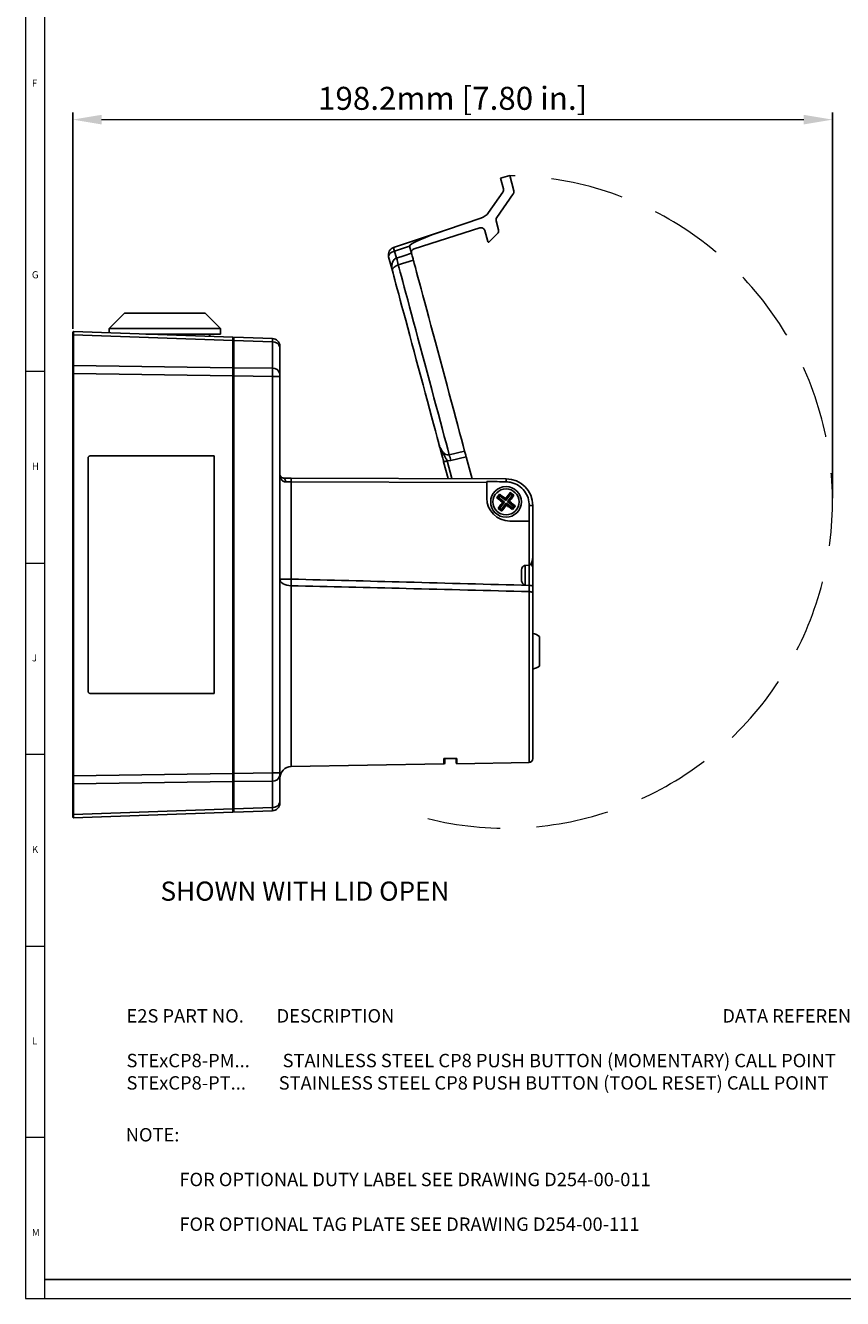
# Model space of a CAD drawing. Units: millimetres. Extents: x 10 to 841, y 10 to 594.
# Drawn here: x 10 to 223, y 10 to 342 of the extents above; entities that cross this region are included whole.
import ezdxf

# ---------------------------------------------------------------- set-up
doc = ezdxf.new("R2010")
doc.units = ezdxf.units.MM
doc.linetypes.add('HIDDEN', pattern=[9.525, 6.35, -3.175])
doc.layers.get('0').update_dxf_attribs({"lineweight": 25})
doc.layers.add('BORDER', color=7, linetype='Continuous')
doc.layers.add('temp', color=7, linetype='Continuous')
doc.styles.add('SLDTEXTSTYLE0', font='TXT', dxfattribs={"width": 0.75})
doc.styles.get("Standard").update_dxf_attribs({"font": 'arial.ttf'})
doc.dimstyles.new('Inside', dxfattribs={"dimtxt": 7.5, "dimasz": 8, "dimexe": 1.25, "dimexo": 0.625, "dimtad": 1, "dimtxsty": 'Standard', "dimcen": 0, "dimadec": 0, "dimazin": 0, "dimtfac": 1, "dimtofl": 0, "dimtmove": 0, "dimatfit": 3, "dimfxl": 1, "dimlwd": 15, "dimarcsym": 0})

# ---------------------------------------------------------------- blocks, each defined once
blk = doc.blocks.new('*D32')
at = {"layer": 'Defpoints', "color": 0}
for p in [(220.5, 317.74), (22.34, 262.21), (220.5, 217.95)]:
    blk.add_point(p, dxfattribs=at)
at = {"layer": 'temp', "color": 0, "lineweight": -2}
for p, q in [((22.34, 263.15), (22.34, 319.61)), ((220.5, 218.89), (220.5, 319.61))]:
    blk.add_line(p, q, dxfattribs=at)
at = {"layer": 'temp', "color": 0, "lineweight": 15}
blk.add_line((29.84, 317.74), (213, 317.74), dxfattribs=at)
at = {"layer": 'temp', "color": 0}
for points in [[(29.84, 318.99), (29.84, 316.49), (22.34, 317.74)], [(213, 316.49), (213, 318.99), (220.5, 317.74)]]:
    blk.add_solid(points, dxfattribs=at)
at = {"layer": 'temp', "color": 0, "lineweight": 25, "insert": (121.42, 322.52), "char_height": 6, "attachment_point": 5}
blk.add_mtext('198.2mm [7.80 in.]', dxfattribs=at)

msp = doc.modelspace()

# ---------------------------------------------------------------- linework, layer by layer
at = {"color": 7, "linetype": 'Continuous', "lineweight": 0}
for p, q in [((10, 594), (10, 10)), ((15, 589), (15, 15)), ((15, 252), (10, 252)), ((10, 202), (15, 202)), ((15, 152), (10, 152)), ((10, 102), (15, 102)), ((15, 52), (10, 52)), ((15, 15), (15, 10)), ((10, 10), (841, 10))]:
    msp.add_line(p, q, dxfattribs=at)
at = {"color": 7, "linetype": 'Continuous', "lineweight": 25}
for p, q in [((133.91, 302.47), (136.33, 303.11)), ((134.67, 299.65), (133.91, 302.47)), ((136.33, 303.11), (137.39, 299.17)), ((130.79, 293.49), (134.52, 298.82)), ((137.24, 298.34), (132.91, 292.15)), ((128.55, 289.46), (111.37, 284.05)), ((119.81, 288.99), (128.79, 292)), ((132.76, 291.32), (133.39, 288.97)), ((106.02, 284.38), (119.81, 288.99)), ((130.59, 285.89), (129.82, 288.77)), ((133.13, 288), (130.93, 285.8)), ((110.2, 284.73), (106.28, 283.42)), ((106.28, 283.42), (106.77, 281.6)), ((110.7, 282.84), (110.2, 284.73)), ((110.71, 282.83), (110.7, 282.84)), ((105.72, 278.26), (104.73, 281.96)), ((111.19, 281.03), (107.25, 279.79)), ((35.84, 267.25), (31.84, 263.25)), ((35.84, 267.25), (56.84, 267.25)), ((60.84, 263.25), (56.84, 267.25)), ((31.84, 263.25), (31.84, 262.09)), ((60.84, 263.25), (31.84, 263.25)), ((60.84, 261.75), (60.84, 263.25)), ((22.34, 261.39), (22.34, 262.21)), ((22.34, 253.43), (22.34, 261.39)), ((22.54, 262.41), (64.08, 260.96)), ((22.54, 261.54), (22.54, 253.57)), ((64.08, 260.09), (22.54, 261.54)), ((41.43, 261.75), (60.84, 261.75)), ((64.34, 260.7), (64.08, 260.96)), ((64.08, 252.97), (64.08, 260.09)), ((64.34, 259.9), (64.08, 260.09)), ((64.34, 260.95), (74.41, 260.6)), ((64.34, 260.95), (64.34, 260.08)), ((74.41, 259.72), (64.34, 260.08)), ((64.34, 260.08), (64.34, 252.97)), ((74.41, 252.82), (74.41, 259.72)), ((76.34, 258.6), (76.34, 258.31)), ((76.34, 258.31), (76.34, 251.41)), ((22.34, 251.45), (22.34, 253.43)), ((22.54, 253.57), (64.08, 252.97)), ((64.34, 252.79), (64.08, 252.97)), ((64.34, 252.97), (74.41, 252.82)), ((64.34, 252.97), (64.34, 250.85)), ((22.34, 146.45), (22.34, 251.45)), ((22.54, 251.45), (22.34, 251.45)), ((22.54, 251.45), (22.54, 146.45)), ((64.08, 250.85), (22.54, 251.45)), ((64.08, 147.06), (64.08, 250.85)), ((64.34, 250.85), (64.08, 250.85)), ((74.41, 250.7), (64.34, 250.85)), ((64.34, 250.85), (64.34, 147.06)), ((74.41, 147.21), (74.41, 250.7)), ((76.34, 250.7), (74.41, 250.7)), ((76.34, 251.41), (76.34, 250.7)), ((76.34, 250.7), (76.34, 147.21)), ((26.34, 168.45), (26.34, 229.45)), ((26.84, 229.95), (59.24, 229.95)), ((59.24, 167.95), (59.24, 229.95)), ((120.53, 230.25), (124.54, 231.19)), ((124.95, 229.69), (120.93, 228.74)), ((126.47, 224.01), (124.95, 229.69)), ((120.25, 224.03), (119.07, 228.42)), ((120.93, 228.74), (119.98, 228.66)), ((79.33, 224.17), (135.36, 223.98)), ((79.33, 223.17), (79.33, 197.79)), ((130.34, 223), (79.33, 223.17)), ((130.34, 223), (130.34, 223.28)), ((130.34, 223), (130.34, 218.95)), ((133.62, 219.98), (132.92, 219.04)), ((133.01, 219.06), (133.64, 219.89)), ((133.69, 219.54), (133.36, 219.1)), ((133.62, 219.98), (133.64, 219.89)), ((133.64, 219.89), (135.04, 218.83)), ((135.28, 218.33), (133.69, 219.54)), ((136.49, 219.93), (135.28, 218.33)), ((135.38, 218.88), (136.44, 220.28)), ((135.72, 218.01), (136.92, 219.61)), ((137.27, 219.65), (136.21, 218.26)), ((137.36, 219.67), (136.42, 220.38)), ((136.42, 220.38), (136.44, 220.28)), ((136.44, 220.28), (137.27, 219.65)), ((136.92, 219.61), (136.49, 219.93)), ((137.36, 219.67), (137.27, 219.65)), ((132.92, 219.04), (133.01, 219.06)), ((134.41, 218), (133.01, 219.06)), ((133.31, 216.24), (133.4, 216.25)), ((133.31, 216.24), (134.25, 215.53)), ((133.36, 219.1), (134.96, 217.9)), ((133.4, 216.25), (134.46, 217.65)), ((134.24, 215.63), (133.4, 216.25)), ((134.96, 217.9), (133.75, 216.3)), ((133.75, 216.3), (134.19, 215.98)), ((134.19, 215.98), (135.39, 217.58)), ((135.29, 217.03), (134.24, 215.63)), ((134.26, 217.98), (134.41, 218)), ((134.46, 217.65), (134.31, 217.63)), ((135.04, 218.83), (135.01, 218.98)), ((135.31, 216.88), (135.29, 217.03)), ((135.36, 219.03), (135.38, 218.88)), ((135.39, 217.58), (136.99, 216.37)), ((135.64, 217.08), (135.66, 216.93)), ((137.04, 216.02), (135.64, 217.08)), ((137.31, 216.8), (135.72, 218.01)), ((136.21, 218.26), (136.36, 218.28)), ((136.41, 217.93), (136.26, 217.91)), ((136.26, 217.91), (137.66, 216.85)), ((136.99, 216.37), (137.31, 216.8)), ((137.66, 216.85), (137.04, 216.02)), ((137.05, 215.93), (137.04, 216.02)), ((137.05, 215.93), (137.76, 216.87)), ((137.76, 216.87), (137.66, 216.85)), ((142.34, 216.98), (141.42, 216.98)), ((141.42, 212.95), (141.42, 216.98)), ((142.34, 216.98), (142.34, 203.81)), ((134.25, 215.53), (134.24, 215.63)), ((136.34, 212.95), (141.34, 212.95)), ((141.34, 201.4), (141.34, 212.95)), ((141.42, 212.95), (141.34, 212.95)), ((142.34, 203.81), (142.34, 201.24)), ((139.34, 197.88), (139.34, 199.85)), ((140.3, 201.35), (141.34, 201.4)), ((141.37, 201.41), (141.34, 201.4)), ((142.34, 200.73), (142.34, 195.82)), ((79.33, 197.79), (76.34, 197.79)), ((141.34, 196.16), (140.3, 196.22)), ((141.34, 196.16), (141.51, 196.16)), ((141.34, 196.16), (141.34, 196.16)), ((141.34, 196.16), (141.37, 196.16)), ((141.37, 196.16), (141.51, 196.16)), ((142.34, 194.01), (142.34, 150.94)), ((144.09, 182.83), (144.09, 175.08)), ((59.24, 167.95), (26.84, 167.95)), ((79.28, 148.85), (119.14, 149.55)), ((119.34, 150.95), (119.34, 149.75)), ((122.34, 149.81), (122.34, 150.95)), ((122.54, 149.61), (141.35, 149.94)), ((22.54, 146.45), (22.34, 146.45)), ((22.34, 144.48), (22.34, 146.45)), ((22.54, 146.45), (64.08, 147.06)), ((64.34, 147.06), (64.08, 147.06)), ((64.34, 147.06), (74.41, 147.21)), ((64.34, 147.06), (64.34, 144.94)), ((76.34, 147.21), (74.41, 147.21)), ((76.34, 147.21), (76.34, 146.5)), ((76.34, 146.5), (76.34, 139.6)), ((22.34, 136.51), (22.34, 144.48)), ((64.08, 144.94), (22.54, 144.33)), ((22.54, 144.33), (22.54, 136.37)), ((64.34, 145.12), (64.08, 144.94)), ((64.08, 137.82), (64.08, 144.94)), ((74.41, 145.09), (64.34, 144.94)), ((64.34, 144.94), (64.34, 137.83)), ((74.41, 138.18), (74.41, 145.09)), ((76.34, 139.6), (76.34, 139.31)), ((22.34, 135.7), (22.34, 136.51)), ((22.54, 136.37), (64.08, 137.82)), ((64.08, 136.95), (22.54, 135.5)), ((64.34, 138.01), (64.08, 137.82)), ((64.08, 136.95), (64.34, 137.2)), ((64.34, 137.83), (74.41, 138.18)), ((64.34, 137.83), (64.34, 136.95)), ((74.41, 137.31), (64.34, 136.95))]:
    msp.add_line(p, q, dxfattribs=at)
at = {"color": 8, "linetype": 'Continuous', "lineweight": 25}
for p, q in [((119.98, 228.66), (121.22, 224.03)), ((140.3, 201.38), (140.3, 196.22)), ((141.37, 196.16), (141.37, 201.42)), ((79.28, 196.08), (79.28, 148.85)), ((141.35, 149.94), (141.35, 194.54)), ((119.14, 149.55), (119.14, 150.95)), ((122.54, 150.95), (122.54, 149.61))]:
    msp.add_line(p, q, dxfattribs=at)
at = {"color": 7, "linetype": 'Continuous', "lineweight": 25, "flags": 128}
for points in [[(106.77, 281.6), (108.68, 282.2), (110.7, 282.84)], [(107.25, 279.79), (107.48, 278.94), (107.75, 277.93), (108.07, 276.76), (108.42, 275.45), (108.81, 273.99), (109.23, 272.4), (109.69, 270.69), (110.18, 268.87), (110.69, 266.95), (111.23, 264.95), (111.79, 262.86), (112.36, 260.72), (112.95, 258.52), (113.55, 256.29), (114.15, 254.04), (114.76, 251.78), (115.36, 249.52), (115.96, 247.29), (116.55, 245.09), (117.13, 242.93), (117.69, 240.84), (118.23, 238.82), (118.75, 236.89), (119.24, 235.05), (119.7, 233.33), (120.13, 231.72), (120.53, 230.25)], [(124.54, 231.19), (124.14, 232.68), (123.71, 234.3), (123.25, 236.03), (122.75, 237.88), (122.23, 239.82), (121.69, 241.85), (121.12, 243.95), (120.54, 246.12), (119.95, 248.33), (119.35, 250.57), (118.74, 252.84), (118.13, 255.11), (117.53, 257.37), (116.93, 259.61), (116.34, 261.81), (115.76, 263.97), (115.2, 266.06), (114.66, 268.08), (114.14, 270.01), (113.65, 271.84), (113.19, 273.56), (112.76, 275.16), (112.37, 276.63), (112.01, 277.96), (111.7, 279.14), (111.42, 280.16), (111.19, 281.03)], [(117.79, 233.2), (117.36, 234.8), (116.91, 236.51), (116.42, 238.32), (115.91, 240.23), (115.38, 242.22), (114.83, 244.27), (114.26, 246.38), (113.69, 248.52), (113.11, 250.69), (112.52, 252.88), (111.94, 255.05), (111.36, 257.21), (110.79, 259.33), (110.23, 261.41), (109.69, 263.43), (109.17, 265.38), (108.67, 267.23), (108.2, 268.99), (107.76, 270.64), (107.35, 272.16), (106.98, 273.56), (106.64, 274.81), (106.35, 275.91), (106.09, 276.86), (105.88, 277.65), (105.72, 278.26)], [(119.07, 228.42), (119.09, 228.42), (119.14, 228.44), (119.22, 228.46), (119.34, 228.49), (119.47, 228.53), (119.63, 228.57), (119.8, 228.61), (119.98, 228.66)], [(77.33, 224.18), (77.43, 224.16), (77.52, 224.1), (77.61, 224.01), (77.69, 223.89), (77.75, 223.74), (77.79, 223.56), (77.82, 223.38), (77.83, 223.18)], [(77.33, 224.18), (77.96, 224.18), (78.63, 224.18), (79.33, 224.17)], [(79.33, 223.17), (78.81, 223.18), (78.3, 223.18), (77.83, 223.18)], [(133.69, 219.54), (133.68, 219.6), (133.67, 219.66), (133.66, 219.72), (133.65, 219.77), (133.65, 219.82), (133.64, 219.85), (133.64, 219.87), (133.64, 219.89)], [(136.44, 220.28), (136.44, 220.27), (136.44, 220.25), (136.45, 220.21), (136.45, 220.17), (136.46, 220.12), (136.47, 220.06), (136.48, 220), (136.49, 219.93)], [(137.27, 219.65), (137.26, 219.65), (137.23, 219.65), (137.2, 219.64), (137.16, 219.64), (137.1, 219.63), (137.05, 219.62), (136.98, 219.61), (136.92, 219.61)], [(133.36, 219.1), (133.29, 219.1), (133.23, 219.09), (133.17, 219.08), (133.12, 219.07), (133.08, 219.07), (133.05, 219.06), (133.02, 219.06), (133.01, 219.06)], [(133.75, 216.3), (133.69, 216.29), (133.63, 216.29), (133.57, 216.28), (133.52, 216.27), (133.47, 216.26), (133.44, 216.26), (133.42, 216.26), (133.4, 216.25)], [(134.41, 218), (134.43, 218), (134.46, 217.99), (134.52, 217.98), (134.59, 217.97), (134.67, 217.95), (134.76, 217.94), (134.86, 217.92), (134.96, 217.9)], [(134.96, 217.9), (134.86, 217.86), (134.78, 217.81), (134.69, 217.77), (134.62, 217.73), (134.56, 217.7), (134.51, 217.68), (134.47, 217.66), (134.46, 217.65)], [(135.28, 218.33), (135.24, 218.43), (135.19, 218.52), (135.15, 218.6), (135.11, 218.67), (135.08, 218.73), (135.06, 218.78), (135.04, 218.82), (135.04, 218.83)], [(135.38, 218.88), (135.38, 218.86), (135.37, 218.83), (135.36, 218.77), (135.35, 218.71), (135.34, 218.62), (135.32, 218.53), (135.3, 218.44), (135.28, 218.33)], [(135.29, 217.03), (135.29, 217.05), (135.3, 217.08), (135.31, 217.14), (135.32, 217.2), (135.34, 217.28), (135.35, 217.38), (135.37, 217.47), (135.39, 217.58)], [(135.39, 217.58), (135.44, 217.48), (135.48, 217.39), (135.52, 217.31), (135.56, 217.24), (135.59, 217.17), (135.61, 217.13), (135.63, 217.09), (135.64, 217.08)], [(135.72, 218.01), (135.81, 218.05), (135.9, 218.1), (135.98, 218.14), (136.05, 218.18), (136.12, 218.21), (136.16, 218.23), (136.2, 218.25), (136.21, 218.26)], [(136.26, 217.91), (136.25, 217.91), (136.21, 217.92), (136.16, 217.93), (136.09, 217.94), (136.01, 217.95), (135.92, 217.97), (135.82, 217.99), (135.72, 218.01)], [(137.04, 216.02), (137.03, 216.03), (137.03, 216.06), (137.03, 216.09), (137.02, 216.14), (137.01, 216.19), (137.01, 216.25), (137, 216.31), (136.99, 216.37)], [(137.66, 216.85), (137.65, 216.85), (137.63, 216.85), (137.59, 216.84), (137.55, 216.84), (137.5, 216.83), (137.44, 216.82), (137.38, 216.81), (137.31, 216.8)], [(134.19, 215.98), (134.2, 215.91), (134.2, 215.85), (134.21, 215.79), (134.22, 215.74), (134.23, 215.7), (134.23, 215.66), (134.23, 215.64), (134.24, 215.63)], [(76.34, 197.79), (76.39, 197.46), (76.56, 197.14), (76.83, 196.85), (77.2, 196.59), (77.64, 196.38), (78.15, 196.22), (78.71, 196.12), (79.28, 196.08)], [(79.33, 197.79), (79.32, 197.56), (79.31, 197.34), (79.31, 197.11), (79.3, 196.89), (79.3, 196.68), (79.29, 196.47), (79.29, 196.27), (79.28, 196.08)], [(142.34, 194.01), (142.32, 194.11), (142.26, 194.21), (142.17, 194.3), (142.05, 194.38), (141.9, 194.45), (141.73, 194.5), (141.55, 194.53), (141.35, 194.54)]]:
    msp.add_lwpolyline(points, dxfattribs=at)
at = {"color": 7, "linetype": 'Continuous', "lineweight": 25}
for radius in [4, 3.4]:
    msp.add_circle((135.34, 217.95), radius, dxfattribs=at)
at = {"linetype": 'HIDDEN', "lineweight": 0, "ltscale": 3}
msp.add_arc((135.34, 217.95), 85.16, 256.1303, 89.3318, dxfattribs=at)
at = {"color": 7, "linetype": 'Continuous', "lineweight": 25}
for centre, radius, start, end in [((133.7, 299.39), 1, 325, 15), ((136.42, 298.91), 1, 325, 15), ((127.52, 295.79), 4, 288.5, 325), ((128.85, 288.51), 1, 15, 107.5), ((133.73, 291.58), 1, 145, 195), ((130.79, 285.94), 0.2, 195, 315), ((132.42, 288.71), 1, 315, 15), ((106.66, 282.48), 2, 108.5, 195), ((110.12, 284.96), 4.14, 188.0684, 201.9319), ((111.67, 283.09), 1, 107.5, 195), ((92.16, 276.71), 15.4, 11.5038, 18.4961), ((22.54, 262.21), 0.2, 88, 180), ((22.51, 261.36), 0.181, 80.4639, 168.1907), ((57.23, 261.75), 0.89, 319.7185, 0), ((74.34, 258.6), 2, 0, 88), ((74.61, 257.97), 1.76, 11.0281, 96.5465), ((22.51, 253.4), 0.181, 80.4653, 168.1893), ((74.61, 251.07), 1.76, 11.0282, 96.5465), ((26.84, 229.45), 0.5, 90, 180), ((99.17, 223.72), 22.33, 12.9945, 17.0056), ((7.71, 223.67), 71.61, 359.6, 0.4), ((84.27, 223.54), 51.1, 359.6126, 0.488), ((135.34, 216.98), 7, 0, 89.8), ((136.34, 218.95), 6, 180, 270), ((134.26, 217.8), 0.251, 323.5183, 52.5035), ((135.18, 219.03), 0.251, 233.5188, 322.501), ((135.49, 216.87), 0.251, 53.5177, 142.5025), ((136.42, 218.11), 0.251, 143.5192, 232.5003), ((141.34, 200.73), 1, 8.4361, 46.7861), ((141.34, 178.95), 4.75, 54.6235, 77.8468), ((141.34, 178.95), 4.75, 282.1532, 305.3765), ((26.84, 168.45), 0.5, 180, 270), ((119.14, 149.75), 0.2, 271, 360), ((122.54, 149.81), 0.2, 180, 271), ((141.34, 150.94), 1, 271, 360), ((74.61, 146.84), 1.76, 263.4535, 348.9718), ((79.34, 145.85), 3, 91, 180), ((22.51, 144.51), 0.181, 191.8107, 279.5347), ((74.61, 139.93), 1.76, 263.4535, 348.9719), ((22.51, 136.55), 0.181, 191.8093, 279.5361), ((74.34, 139.31), 2, 272, 0), ((22.54, 135.7), 0.2, 180, 272)]:
    msp.add_arc(centre, radius, start, end, dxfattribs=at)
at = {"color": 8, "linetype": 'Continuous', "lineweight": 25}
msp.add_arc((141.58, 201.21), 0.76, 2.434, 63.1798, dxfattribs=at)
at = {"color": 7, "linetype": 'Continuous', "lineweight": 25}
for centre, major_axis, ratio, start_param, end_param in [((120.11, 288.04), (9.91, 3.32), 0.095726, 1.568649, 3.135718), ((106.66, 282.48), (1.93, 0.52), 0.5, 1.631883, 3.141593), ((22.54, 259.41), (0.01, 3), 0.000963, 5.49826, 6.283154), ((74.34, 257.6), (0.07, 3), 0.009635, 5.49818, 6.283073), ((22.54, 251.45), (0, 3), 0.002326, 4.712862, 5.497756), ((74.34, 250.7), (0.03, 3), 0.023263, 4.712782, 5.497675), ((-144.14, 223.95), (286.48, -1), 0.003491, 0.221129, 0.290472), ((22.54, 146.46), (0, 3), 0.002326, 3.927022, 4.711916), ((74.34, 147.21), (-0.03, 3), 0.023263, 3.927103, 4.711996), ((22.54, 138.5), (-0.01, 3), 0.000963, 3.141624, 3.926518), ((74.34, 140.31), (-0.07, 3), 0.009635, 3.141705, 3.926598)]:
    msp.add_ellipse(centre, major_axis=major_axis, ratio=ratio, start_param=start_param, end_param=end_param, dxfattribs=at)
for points, knots in [([(110.71, 282.83), (110.76, 282.62), (110.88, 282.19), (111.03, 281.61), (111.14, 281.22), (111.17, 281.08), (111.19, 281.03)], [0, 0, 0, 0, 0.275079, 0.552059, 0.82876, 1, 1, 1, 1]), ([(105.72, 278.26), (105.72, 278.27), (105.66, 278.47), (105.58, 278.87), (105.55, 279.4), (105.59, 280), (105.75, 280.61), (106.08, 281.12), (106.41, 281.43), (106.62, 281.54), (106.76, 281.6), (106.77, 281.6)], [0, 0, 0, 0, 0.002968, 0.17225, 0.339079, 0.436719, 0.667842, 0.841331, 0.889607, 0.997478, 1, 1, 1, 1]), ([(107.25, 279.79), (107.25, 279.78), (107.1, 279.74), (106.89, 279.66), (106.52, 279.49), (106.12, 279.23), (105.87, 278.96), (105.69, 278.62), (105.68, 278.41), (105.72, 278.26), (105.72, 278.26)], [0, 0, 0, 0, 0.00256, 0.107872, 0.16023, 0.333085, 0.562354, 0.659559, 0.996986, 1, 1, 1, 1]), ([(64.08, 260.09), (64.08, 260.34), (64.08, 260.84), (64.08, 260.92), (64.08, 260.96)], [0, 0, 0, 0, 0.500001, 1, 1, 1, 1]), ([(64.34, 260.7), (64.34, 260.67), (64.34, 260.59), (64.34, 260.13), (64.34, 259.9)], [0, 0, 0, 0, 0.5, 1, 1, 1, 1]), ([(64.08, 250.85), (64.08, 251.25), (64.08, 252.04), (64.08, 252.66), (64.08, 252.97)], [0, 0, 0, 0, 0.5, 1, 1, 1, 1]), ([(64.34, 252.79), (64.34, 252.51), (64.34, 251.94), (64.34, 251.22), (64.34, 250.85)], [0, 0, 0, 0, 0.5, 1, 1, 1, 1]), ([(117.79, 233.2), (117.93, 232.77), (118.18, 231.97), (118.75, 231.05), (119.36, 230.47), (119.89, 230.23), (120.29, 230.2), (120.47, 230.24), (120.53, 230.25)], [0, 0, 0, 0, 0.31238, 0.581954, 0.741378, 0.875666, 0.962101, 1, 1, 1, 1]), ([(117.79, 233.2), (117.79, 233.2), (117.8, 233.17), (117.82, 233.1), (117.89, 232.84), (118.14, 232.03), (118.67, 230.84), (119.49, 229.71), (119.85, 228.94), (119.98, 228.66)], [0, 0, 0, 0, 0.002867, 0.015734, 0.047162, 0.163304, 0.528605, 0.82686, 1, 1, 1, 1]), ([(119.07, 228.42), (118.97, 228.83), (118.78, 229.52), (118.54, 230.4), (118.28, 231.37), (118.04, 232.28), (117.85, 232.97), (117.79, 233.2), (117.79, 233.2)], [0, 0, 0, 0, 0.216479, 0.370264, 0.524627, 0.845433, 0.997586, 1, 1, 1, 1]), ([(124.54, 231.19), (124.58, 231.04), (124.66, 230.74), (124.81, 230.19), (124.91, 229.83), (124.95, 229.69)], [0, 0, 0, 0, 0.376394, 0.752795, 1, 1, 1, 1]), ([(77.83, 223.18), (77.68, 223.2), (77.46, 223.23), (77.06, 223.44), (76.61, 223.9), (76.37, 224.57), (76.34, 225.04), (76.34, 225.18), (76.34, 225.18)], [0, 0, 0, 0, 0.143735, 0.205794, 0.461818, 0.837598, 0.997098, 1, 1, 1, 1]), ([(76.34, 225.18), (76.34, 225.18), (76.34, 225.11), (76.36, 224.88), (76.52, 224.55), (76.86, 224.25), (77.19, 224.2), (77.33, 224.18)], [0, 0, 0, 0, 0.003347, 0.166042, 0.549826, 0.806842, 1, 1, 1, 1]), ([(141.42, 216.98), (141.36, 217.66), (141.23, 219.01), (140.22, 220.86), (138.7, 222.28), (136.97, 223.06), (135.82, 223.16), (135.36, 223.2)], [0, 0, 0, 0, 0.211432, 0.422963, 0.640396, 0.85623, 1, 1, 1, 1]), ([(135.01, 218.98), (134.88, 219.07), (134.42, 219.42), (133.95, 219.74), (133.62, 219.98)], [0, 0, 0, 0, 0.279097, 1, 1, 1, 1]), ([(136.42, 220.38), (136.41, 220.36), (136.06, 219.92), (135.7, 219.46), (135.36, 219.03)], [0, 0, 0, 0, 0.045364, 1, 1, 1, 1]), ([(136.36, 218.28), (136.46, 218.41), (136.8, 218.88), (137.13, 219.34), (137.36, 219.67)], [0, 0, 0, 0, 0.279096, 1, 1, 1, 1]), ([(132.92, 219.04), (132.93, 219.03), (133.37, 218.68), (133.83, 218.32), (134.26, 217.98)], [0, 0, 0, 0, 0.0453652, 1, 1, 1, 1]), ([(134.31, 217.63), (134.22, 217.5), (133.87, 217.03), (133.55, 216.57), (133.31, 216.24)], [0, 0, 0, 0, 0.279095, 1, 1, 1, 1]), ([(134.25, 215.53), (134.26, 215.55), (134.61, 215.99), (134.97, 216.44), (135.31, 216.88)], [0, 0, 0, 0, 0.045366, 1, 1, 1, 1]), ([(134.31, 217.63), (134.33, 217.66), (134.36, 217.7), (134.37, 217.79), (134.35, 217.87), (134.31, 217.94), (134.28, 217.97), (134.26, 217.98)], [0, 0, 0, 0, 0.21545, 0.430931, 0.645583, 0.859802, 1, 1, 1, 1]), ([(135.01, 218.98), (135.04, 218.96), (135.09, 218.94), (135.17, 218.93), (135.26, 218.94), (135.32, 218.98), (135.35, 219.01), (135.36, 219.03)], [0, 0, 0, 0, 0.215436, 0.430932, 0.645583, 0.859802, 1, 1, 1, 1]), ([(135.66, 216.93), (135.63, 216.95), (135.59, 216.97), (135.5, 216.98), (135.42, 216.97), (135.35, 216.93), (135.32, 216.9), (135.31, 216.88)], [0, 0, 0, 0, 0.21545, 0.430943, 0.645573, 0.85979, 1, 1, 1, 1]), ([(135.66, 216.93), (135.79, 216.84), (136.26, 216.49), (136.72, 216.16), (137.05, 215.93)], [0, 0, 0, 0, 0.279095, 1, 1, 1, 1]), ([(136.36, 218.28), (136.35, 218.25), (136.32, 218.2), (136.31, 218.12), (136.32, 218.04), (136.36, 217.97), (136.4, 217.94), (136.41, 217.93)], [0, 0, 0, 0, 0.215451, 0.43093, 0.645578, 0.859799, 1, 1, 1, 1]), ([(137.76, 216.87), (137.74, 216.88), (137.3, 217.23), (136.85, 217.59), (136.41, 217.93)], [0, 0, 0, 0, 0.045365, 1, 1, 1, 1]), ([(142.34, 203.81), (142.34, 203.81), (142.34, 203.45), (142.27, 202.78), (142.03, 202), (141.73, 201.58), (141.54, 201.44), (141.42, 201.42), (141.37, 201.41)], [0, 0, 0, 0, 0.002526, 0.398445, 0.755502, 0.880777, 0.948868, 1, 1, 1, 1]), ([(139.34, 199.85), (139.36, 200.1), (139.39, 200.5), (139.63, 200.96), (139.88, 201.21), (140.11, 201.32), (140.25, 201.34), (140.3, 201.35)], [0, 0, 0, 0, 0.3821402, 0.6118257, 0.7852617, 0.9198418, 1, 1, 1, 1]), ([(141.75, 201.65), (141.82, 201.61), (141.99, 201.53), (142.19, 201.29), (142.31, 201.01), (142.34, 200.81), (142.34, 200.73), (142.34, 200.73)], [0, 0, 0, 0, 0.197071, 0.475225, 0.775986, 0.993312, 1, 1, 1, 1]), ([(142.34, 201.24), (142.34, 201.09), (142.34, 200.8), (142.34, 200.75), (142.34, 200.73)], [0, 0, 0, 0, 0.5357, 1, 1, 1, 1]), ([(141.35, 194.54), (130.68, 194.81), (109.99, 195.33), (89.3, 195.84), (79.28, 196.08)], [0, 0, 0, 0, 0.516118, 1, 1, 1, 1]), ([(79.33, 197.79), (89.34, 197.53), (110.01, 197), (130.68, 196.44), (141.34, 196.16)], [0, 0, 0, 0, 0.484317, 1, 1, 1, 1]), ([(140.3, 196.22), (140.22, 196.24), (140.05, 196.27), (139.81, 196.45), (139.55, 196.81), (139.37, 197.32), (139.35, 197.71), (139.34, 197.88)], [0, 0, 0, 0, 0.119959, 0.238834, 0.435665, 0.754854, 1, 1, 1, 1]), ([(141.35, 194.54), (141.35, 194.8), (141.35, 195.3), (141.34, 195.87), (141.34, 196.16)], [0, 0, 0, 0, 0.4998282, 1, 1, 1, 1]), ([(141.51, 196.16), (141.61, 196.15), (141.83, 196.13), (142.09, 196.06), (142.27, 195.96), (142.33, 195.88), (142.34, 195.83), (142.34, 195.82), (142.34, 195.82)], [0, 0, 0, 0, 0.231246, 0.462218, 0.700148, 0.947945, 0.993854, 1, 1, 1, 1]), ([(142.34, 195.82), (142.34, 195.55), (142.34, 194.91), (142.34, 194.34), (142.34, 194.01)], [0, 0, 0, 0, 0.412587, 1, 1, 1, 1]), ([(122.54, 150.95), (121.98, 150.95), (120.84, 150.95), (119.71, 150.95), (119.14, 150.95)], [0, 0, 0, 0, 0.497218, 1, 1, 1, 1]), ([(64.08, 144.94), (64.08, 145.25), (64.08, 145.86), (64.08, 146.66), (64.08, 147.06)], [0, 0, 0, 0, 0.5, 1, 1, 1, 1]), ([(64.34, 147.06), (64.34, 146.69), (64.34, 145.97), (64.34, 145.4), (64.34, 145.12)], [0, 0, 0, 0, 0.5, 1, 1, 1, 1]), ([(64.08, 136.95), (64.08, 136.99), (64.08, 137.07), (64.08, 137.57), (64.08, 137.82)], [0, 0, 0, 0, 0.499999, 1, 1, 1, 1]), ([(64.34, 138.01), (64.34, 137.78), (64.34, 137.32), (64.34, 137.24), (64.34, 137.2)], [0, 0, 0, 0, 0.5, 1, 1, 1, 1])]:
    msp.add_open_spline(points, degree=3, knots=knots, dxfattribs=at)
at = {"layer": 'BORDER'}
msp.add_line((436, 15), (15, 15), dxfattribs=at)

# ---------------------------------------------------------------- texts
at = {"color": 7, "linetype": 'Continuous', "lineweight": 0, "char_height": 1.85, "attachment_point": 1, "style": 'SLDTEXTSTYLE0'}
for s, insert in [('F', (11.67, 328.17)), ('G', (11.67, 278.17)), ('H', (11.67, 228.17)), ('J', (11.67, 178.17)), ('K', (11.67, 128.17)), ('L', (11.67, 78.17)), ('M', (11.67, 28.17))]:
    msp.add_mtext(s, dxfattribs=dict(at, insert=insert))
at = {"lineweight": 5, "attachment_point": 1}
for s, insert, char_height, width in [('SHOWN WITH LID OPEN', (45.22, 118.84), 5, 110.0081), ('E2S PART NO.^IDESCRIPTION^I^I^I^I^I^I^I^I^I^IDATA REFERENCE\\P\\PSTExCP8-PM...^ISTAINLESS STEEL CP8 PUSH BUTTON (MOMENTARY) CALL POINT^I1.24.130\\PSTExCP8-PT...^ISTAINLESS STEEL CP8 PUSH BUTTON (TOOL RESET) CALL POINT^I1.24.130', (36.36, 85.54), 3.5, 275.8266)]:
    msp.add_mtext(s, dxfattribs=dict(at, insert=insert, char_height=char_height, width=width))
at = {"color": 7, "insert": (36.15, 54.5), "char_height": 3.5, "width": 156.0538, "attachment_point": 1}
msp.add_mtext('{\\fArial|b0|i0|c0|p0;NOTE:^I\\P\\P^IFOR OPTIONAL DUTY LABEL SEE DRAWING D254-00-011\\P\\P^IFOR OPTIONAL TAG PLATE SEE DRAWING D254-00-111}', dxfattribs=at)

# ---------------------------------------------------------------- dimensions: what is measured, and where the dimension line sits
at = {"layer": 'temp', "lineweight": 25}
dim = msp.add_linear_dim(base=(220.5, 317.74), p1=(22.34, 262.21), p2=(220.5, 217.95), dimstyle='Inside', override={"dimscale": 1.5, "dimtxt": 4, "dimasz": 5, "dimdec": 1, "dimzin": 0, "dimdsep": 46, "dimpost": 'mm'}, dxfattribs=at)
dim.commit()
dim.dimension.update_dxf_attribs({"geometry": '*D32', "text_midpoint": (121.42, 317.74), "dimtype": 160})

doc.saveas('drawing.dxf')
